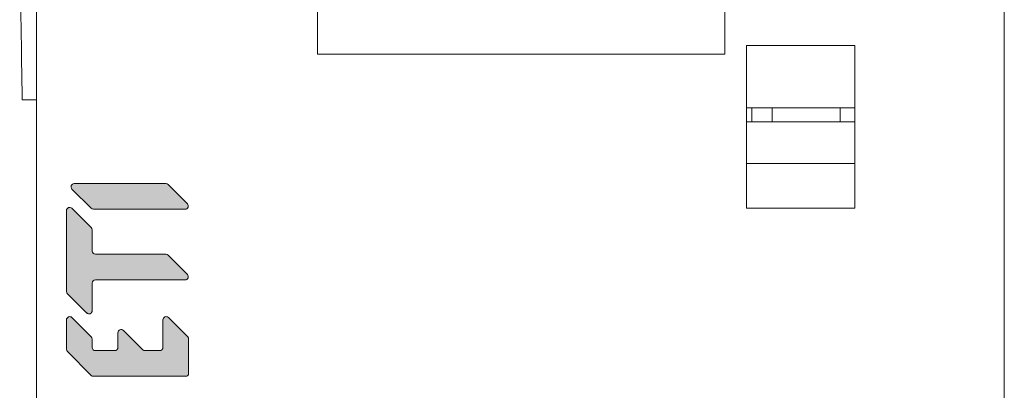
# Model space of a CAD drawing. Units: millimetres. Extents: x 283 to 8235, y -2061 to 1583.
# Drawn here: x 2033 to 2036, y 452 to 453 of the extents above; entities that cross this region are included whole.
import ezdxf
from ezdxf.enums import TextEntityAlignment as Align

# ---------------------------------------------------------------- set-up
doc = ezdxf.new("R2010")
doc.units = ezdxf.units.MM
doc.layers.add('2DE_OBJ_Eti-Apparatus', color=7, linetype='Continuous', lineweight=18)
doc.layers.add('2DE_TXTNUM', color=11, linetype='Continuous')
doc.styles.add('CP_ATTR', font='ROMANS.SHX')
doc.styles.add('CP_ELATT', font='cp_simplex.shx')

# ---------------------------------------------------------------- blocks, each defined once
blk = doc.blocks.new('2de_eti_7_10784_fcn3u8e')
for p, q in [((18, -67.1), (18, 18.6)), ((18, -32), (17.475, -32))]:
    blk.add_line(p, q)
blk.add_ellipse((57.868, -22.7), major_axis=(0, -143.51), ratio=0.282058, start_param=4.701819, end_param=4.777238)
at = {"linetype": 'ByBlock', "style": 'CP_ATTR', "flags": 9}
for tag, p in [('NAME', (-0.011, -0.004)), ('NUMBER', (-0.011, -0.004)), ('GROUP', (-0.011, -0.004)), ('ARTICLE', (-0.011, -0.004)), ('PRODUCT-TYPE', (-0.011, -0.004)), ('ORDER-NO', (-0.011, -0.004)), ('PRODUCER', (-0.011, -0.004)), ('ARTICLE-1', (-0.011, -0.005)), ('FUNCTION', (-0.011, -0.005)), ('VOLTAGE', (-0.01, -0.004)), ('POWER', (-0.01, -0.004)), ('CHARACTER', (-0.01, -0.004)), ('OTHER', (-0.01, -0.004)), ('LINK', (-0.01, -0.004)), ('CURRENT', (-0.01, -0.004)), ('IP', (-0.01, -0.004)), ('WEIGHT', (-0.01, -0.004)), ('ARTICLE-2', (-0.01, -0.005)), ('EL-STATUS', (-0.01, -0.005))]:
    blk.add_attdef(tag, text='', height=0.00005, dxfattribs=at).set_placement(p, align=Align.MIDDLE_LEFT)
at = {"layer": '2DE_TXTNUM', "style": 'CP_ELATT', "width": 0.8}
blk.add_attdef('TAG', text='', height=2.5, rotation=90, dxfattribs=at).set_placement((9, 27.6), align=Align.MIDDLE_LEFT)
blk = doc.blocks.new('2d_eti_logo')
h = blk.add_hatch(color=214)
h.paths.add_polyline_path([(-0.711, 2.132, 0.668179), (-0.913, 2.048), (-0.913, 0.962, 0.198912), (-0.878, 0.878), (0, 0, 0.198912), (0.084, -0.035), (3.469, -0.035, 0.414214), (3.587, 0.084), (3.587, 1.337, 0.198912), (3.553, 1.421), (2.842, 2.132, 0.668179), (2.64, 2.048), (2.64, 1.031, -0.414214), (2.522, 0.913), (1.978, 0.913, -0.198912), (1.895, 0.947), (1.184, 1.658, 0.668179), (0.982, 1.574), (0.982, 1.031, -0.414214), (0.864, 0.913), (0.153, 0.913, -0.414214), (0.035, 1.031), (0.035, 1.337, 0.198912), (0, 1.421)])
h.paths.add_polyline_path([(-0.711, 6.158, 0.668179), (-0.913, 6.074), (-0.913, 3.093, 0.198912), (-0.878, 3.01), (-0.167, 2.299, 0.668179), (0.035, 2.383), (0.035, 3.4, -0.414214), (0.153, 3.518), (3.456, 3.518, 0.668179), (3.54, 3.72), (2.829, 4.431, 0.198912), (2.746, 4.465), (0.153, 4.465, -0.414214), (0.035, 4.584), (0.035, 5.364, 0.198912), (0, 5.447)])
h.paths.add_polyline_path([(-0.627, 7.071, 0.668179), (-0.711, 6.868), (0, 6.158, 0.198912), (0.084, 6.123), (3.456, 6.123, 0.668179), (3.54, 6.325), (2.829, 7.036, 0.198912), (2.746, 7.071)])
at = {"color": 214}
for p, q in [((2.746, 7.071), (-0.627, 7.071)), ((3.54, 6.325), (2.829, 7.036)), ((0, 6.158), (-0.711, 6.868)), ((-0.913, 3.093), (-0.913, 6.074)), ((-0.711, 6.158), (0, 5.447)), ((0.084, 6.123), (3.456, 6.123)), ((0.035, 4.584), (0.035, 5.364)), ((2.746, 4.465), (0.153, 4.465)), ((3.54, 3.72), (2.829, 4.431)), ((0.035, 2.383), (0.035, 3.4)), ((0.153, 3.518), (3.456, 3.518)), ((-0.878, 3.01), (-0.167, 2.299)), ((-0.913, 2.048), (-0.913, 0.962)), ((-0.711, 2.132), (0, 1.421)), ((2.64, 2.048), (2.64, 1.031)), ((3.553, 1.421), (2.842, 2.132)), ((0.982, 1.574), (0.982, 1.031)), ((1.184, 1.658), (1.895, 0.947)), ((0.035, 1.337), (0.035, 1.031)), ((3.587, 0.084), (3.587, 1.337)), ((-0.878, 0.878), (0, 0)), ((0.864, 0.913), (0.153, 0.913)), ((2.522, 0.913), (1.978, 0.913)), ((0.084, -0.035), (3.469, -0.035))]:
    blk.add_line(p, q, dxfattribs=at)
for centre, start, end in [((-0.627, 6.952), 90, 225), ((2.746, 6.952), 45, 90), ((-0.794, 6.074), 45, 180), ((3.456, 6.242), 270, 45), ((0.084, 6.242), 225, 270), ((0.084, 6.242), 225, 270), ((-0.084, 5.364), 0, 45), ((0.153, 4.584), 180, 270), ((2.746, 4.347), 45, 90), ((3.456, 3.636), 270, 45), ((0.153, 3.4), 90, 180), ((-0.794, 3.093), 180, 225), ((-0.084, 2.383), 225, 360), ((-0.794, 2.048), 45, 180), ((2.758, 2.048), 45, 180), ((1.1, 1.574), 45, 180), ((-0.084, 1.337), 0, 45), ((3.469, 1.337), 0, 45), ((-0.794, 0.962), 180, 225), ((0.153, 1.031), 180, 270), ((0.864, 1.031), 270, 360), ((1.978, 1.031), 225, 270), ((2.522, 1.031), 270, 360), ((0.084, 0.084), 225, 270), ((3.469, 0.084), 270, 360)]:
    blk.add_arc(centre, 0.118, start, end, dxfattribs=at)
blk = doc.blocks.new('2de_eti_7_13331_5nzxr25')
for points in [[(0, -1.218519, 0), (0, -6.270313, 0), (0, -11.552315, 0), (0, -16.987789, 0), (0, -22.5, 0), (0, -28.012211, 0), (0, -33.447685, 0), (0, -38.729687, 0), (0, -43.781481, 0), (0, -48.526331, 0), (0, -52.8875, 0), (0, -56.788252, 0), (0, -60.151852, 0), (0, -62.901562, 0), (0, -64.960648, 0), (0, -66.252373, 0), (0, -66.7, 0)], [(35.65, -1.218519, 0), (35.65, -6.270313, 0), (35.65, -11.552315, 0), (35.65, -16.987789, 0), (35.65, -22.5, 0), (35.65, -28.012211, 0), (35.65, -33.447685, 0), (35.65, -38.729687, 0), (35.65, -43.781481, 0), (35.65, -48.526331, 0), (35.65, -52.8875, 0), (35.65, -56.788252, 0), (35.65, -60.151852, 0), (35.65, -62.901562, 0), (35.65, -64.960648, 0), (35.65, -66.252373, 0), (35.65, -66.7, 0)], [(10.35, -28.568179, 0), (10.35, -29.163448, 0), (10.35, -29.650075, 0), (10.35, -30.01448, 0), (10.35, -30.243082, 0), (10.35, -30.3223, 0)], [(25.35, -30.3223, 0), (25.35, -30.243082, 0), (25.35, -30.01448, 0), (25.35, -29.650075, 0), (25.35, -29.163448, 0), (25.35, -28.568179, 0)], [(30.15, -30, 0), (30.129745, -30, 0), (30.071296, -30, 0), (29.978125, -30, 0), (29.853704, -30, 0), (29.701505, -30, 0), (29.525, -30, 0), (29.327662, -30, 0), (29.112963, -30, 0), (28.884375, -30, 0), (28.64537, -30, 0), (28.399421, -30, 0), (28.15, -30, 0), (27.900579, -30, 0), (27.65463, -30, 0), (27.415625, -30, 0), (27.187037, -30, 0), (26.972338, -30, 0), (26.775, -30, 0), (26.598495, -30, 0), (26.446296, -30, 0), (26.321875, -30, 0), (26.228704, -30, 0), (26.170255, -30, 0), (26.15, -30, 0)], [(26.15, -36, 0), (26.15, -35.969618, 0), (26.15, -35.881944, 0), (26.15, -35.742188, 0), (26.15, -35.555556, 0), (26.15, -35.327257, 0), (26.15, -35.0625, 0), (26.15, -34.766493, 0), (26.15, -34.444444, 0), (26.15, -34.101563, 0), (26.15, -33.743056, 0), (26.15, -33.374132, 0), (26.15, -33, 0), (26.15, -32.625868, 0), (26.15, -32.256944, 0), (26.15, -31.898438, 0), (26.15, -31.555556, 0), (26.15, -31.233507, 0), (26.15, -30.9375, 0), (26.15, -30.672743, 0), (26.15, -30.444444, 0), (26.15, -30.257813, 0), (26.15, -30.118056, 0), (26.15, -30.030382, 0), (26.15, -30, 0)], [(30.15, -36, 0), (30.15, -35.969618, 0), (30.15, -35.881944, 0), (30.15, -35.742188, 0), (30.15, -35.555556, 0), (30.15, -35.327257, 0), (30.15, -35.0625, 0), (30.15, -34.766493, 0), (30.15, -34.444444, 0), (30.15, -34.101563, 0), (30.15, -33.743056, 0), (30.15, -33.374132, 0), (30.15, -33, 0), (30.15, -32.625868, 0), (30.15, -32.256944, 0), (30.15, -31.898438, 0), (30.15, -31.555556, 0), (30.15, -31.233507, 0), (30.15, -30.9375, 0), (30.15, -30.672743, 0), (30.15, -30.444444, 0), (30.15, -30.257813, 0), (30.15, -30.118056, 0), (30.15, -30.030382, 0), (30.15, -30, 0)], [(25.35, -30.3223, 0), (25.274045, -30.3223, 0), (25.054861, -30.3223, 0), (24.705469, -30.3223, 0), (24.238889, -30.3223, 0), (23.668142, -30.3223, 0), (23.00625, -30.3223, 0), (22.266233, -30.3223, 0), (21.461111, -30.3223, 0), (20.603906, -30.3223, 0), (19.707639, -30.3223, 0), (18.78533, -30.3223, 0), (17.85, -30.3223, 0), (16.91467, -30.3223, 0), (15.992361, -30.3223, 0), (15.096094, -30.3223, 0), (14.238889, -30.3223, 0), (13.433767, -30.3223, 0), (12.69375, -30.3223, 0), (12.031858, -30.3223, 0), (11.461111, -30.3223, 0), (10.994531, -30.3223, 0), (10.645139, -30.3223, 0), (10.425955, -30.3223, 0), (10.35, -30.3223, 0)], [(30.15, -32.2955, 0), (30.129745, -32.2955, 0), (30.071296, -32.2955, 0), (29.978125, -32.2955, 0), (29.853704, -32.2955, 0), (29.701505, -32.2955, 0), (29.525, -32.2955, 0), (29.327662, -32.2955, 0), (29.112963, -32.2955, 0), (28.884375, -32.2955, 0), (28.64537, -32.2955, 0), (28.399421, -32.2955, 0), (28.15, -32.2955, 0), (27.900579, -32.2955, 0), (27.65463, -32.2955, 0), (27.415625, -32.2955, 0), (27.187037, -32.2955, 0), (26.972338, -32.2955, 0), (26.775, -32.2955, 0), (26.598495, -32.2955, 0), (26.446296, -32.2955, 0), (26.321875, -32.2955, 0), (26.228704, -32.2955, 0), (26.170255, -32.2955, 0), (26.15, -32.2955, 0)], [(26.35, -32.8154, 0), (26.35, -32.812767, 0), (26.35, -32.80517, 0), (26.35, -32.793061, 0), (26.35, -32.776889, 0), (26.35, -32.757107, 0), (26.35, -32.734166, 0), (26.35, -32.708517, 0), (26.35, -32.680611, 0), (26.35, -32.6509, 0), (26.35, -32.619836, 0), (26.35, -32.587869, 0), (26.35, -32.55545, 0), (26.35, -32.523031, 0), (26.35, -32.491064, 0), (26.35, -32.46, 0), (26.35, -32.430289, 0), (26.35, -32.402383, 0), (26.35, -32.376734, 0), (26.35, -32.353793, 0), (26.35, -32.334011, 0), (26.35, -32.317839, 0), (26.35, -32.30573, 0), (26.35, -32.298133, 0), (26.35, -32.2955, 0)], [(27.1, -32.8154, 0), (27.1, -32.812767, 0), (27.1, -32.80517, 0), (27.1, -32.793061, 0), (27.1, -32.776889, 0), (27.1, -32.757107, 0), (27.1, -32.734166, 0), (27.1, -32.708517, 0), (27.1, -32.680611, 0), (27.1, -32.6509, 0), (27.1, -32.619836, 0), (27.1, -32.587869, 0), (27.1, -32.55545, 0), (27.1, -32.523031, 0), (27.1, -32.491064, 0), (27.1, -32.46, 0), (27.1, -32.430289, 0), (27.1, -32.402383, 0), (27.1, -32.376734, 0), (27.1, -32.353793, 0), (27.1, -32.334011, 0), (27.1, -32.317839, 0), (27.1, -32.30573, 0), (27.1, -32.298133, 0), (27.1, -32.2955, 0)], [(29.6, -32.2955, 0), (29.6, -32.298133, 0), (29.6, -32.30573, 0), (29.6, -32.317839, 0), (29.6, -32.334011, 0), (29.6, -32.353793, 0), (29.6, -32.376734, 0), (29.6, -32.402383, 0), (29.6, -32.430289, 0), (29.6, -32.46, 0), (29.6, -32.491064, 0), (29.6, -32.523031, 0), (29.6, -32.55545, 0), (29.6, -32.587869, 0), (29.6, -32.619836, 0), (29.6, -32.6509, 0), (29.6, -32.680611, 0), (29.6, -32.708517, 0), (29.6, -32.734166, 0), (29.6, -32.757107, 0), (29.6, -32.776889, 0), (29.6, -32.793061, 0), (29.6, -32.80517, 0), (29.6, -32.812767, 0), (29.6, -32.8154, 0)], [(26.15, -32.8154, 0), (26.170255, -32.8154, 0), (26.228704, -32.8154, 0), (26.321875, -32.8154, 0), (26.446296, -32.8154, 0), (26.598495, -32.8154, 0), (26.775, -32.8154, 0), (26.972338, -32.8154, 0), (27.187037, -32.8154, 0), (27.415625, -32.8154, 0), (27.65463, -32.8154, 0), (27.900579, -32.8154, 0), (28.15, -32.8154, 0), (28.399421, -32.8154, 0), (28.64537, -32.8154, 0), (28.884375, -32.8154, 0), (29.112963, -32.8154, 0), (29.327662, -32.8154, 0), (29.525, -32.8154, 0), (29.701505, -32.8154, 0), (29.853704, -32.8154, 0), (29.978125, -32.8154, 0), (30.071296, -32.8154, 0), (30.129745, -32.8154, 0), (30.15, -32.8154, 0)], [(29.6, -32.7908, 0), (29.600045, -32.790925, 0), (29.600175, -32.791284, 0), (29.600382, -32.791857, 0), (29.600659, -32.792622, 0), (29.600998, -32.793558, 0), (29.601391, -32.794644, 0), (29.60183, -32.795857, 0), (29.602307, -32.797178, 0), (29.602816, -32.798584, 0), (29.603348, -32.800053, 0), (29.603895, -32.801566, 0), (29.60445, -32.8031, 0), (29.605005, -32.804634, 0), (29.605552, -32.806147, 0), (29.606084, -32.807616, 0), (29.606593, -32.809022, 0), (29.60707, -32.810343, 0), (29.607509, -32.811556, 0), (29.607902, -32.812642, 0), (29.608241, -32.813578, 0), (29.608518, -32.814343, 0), (29.608725, -32.814916, 0), (29.608855, -32.815275, 0), (29.6089, -32.8154, 0)], [(30.15, -34.3538, 0), (30.129745, -34.3538, 0), (30.071296, -34.3538, 0), (29.978125, -34.3538, 0), (29.853704, -34.3538, 0), (29.701505, -34.3538, 0), (29.525, -34.3538, 0), (29.327662, -34.3538, 0), (29.112963, -34.3538, 0), (28.884375, -34.3538, 0), (28.64537, -34.3538, 0), (28.399421, -34.3538, 0), (28.15, -34.3538, 0), (27.900579, -34.3538, 0), (27.65463, -34.3538, 0), (27.415625, -34.3538, 0), (27.187037, -34.3538, 0), (26.972338, -34.3538, 0), (26.775, -34.3538, 0), (26.598495, -34.3538, 0), (26.446296, -34.3538, 0), (26.321875, -34.3538, 0), (26.228704, -34.3538, 0), (26.170255, -34.3538, 0), (26.15, -34.3538, 0)], [(30.15, -36, 0), (30.129745, -36, 0), (30.071296, -36, 0), (29.978125, -36, 0), (29.853704, -36, 0), (29.701505, -36, 0), (29.525, -36, 0), (29.327662, -36, 0), (29.112963, -36, 0), (28.884375, -36, 0), (28.64537, -36, 0), (28.399421, -36, 0), (28.15, -36, 0), (27.900579, -36, 0), (27.65463, -36, 0), (27.415625, -36, 0), (27.187037, -36, 0), (26.972338, -36, 0), (26.775, -36, 0), (26.598495, -36, 0), (26.446296, -36, 0), (26.321875, -36, 0), (26.228704, -36, 0), (26.170255, -36, 0), (26.15, -36, 0)]]:
    blk.add_polyline3d(points)
blk.add_blockref('2d_eti_logo', (2.017317, -42.162153))
at = {"linetype": 'ByBlock', "style": 'CP_ATTR', "flags": 9}
for tag, p in [('ORDER-NO', (-0.091096, -0.018844)), ('FUNCTION', (-0.09109, -0.019124)), ('PRODUCER', (-0.091086, -0.018956)), ('ARTICLE-1', (-0.09107, -0.019049)), ('GROUP', (-0.091069, -0.018559)), ('ARTICLE', (-0.091064, -0.018651)), ('PRODUCT-TYPE', (-0.091071, -0.018738)), ('NUMBER', (-0.091058, -0.018471)), ('NAME', (-0.091048, -0.018368)), ('CHARACTER', (-0.090714, -0.018643)), ('EL-STATUS', (-0.090712, -0.019121)), ('LINK', (-0.090675, -0.018553)), ('ARTICLE-2', (-0.090663, -0.019049)), ('CURRENT', (-0.090646, -0.018368)), ('VOLTAGE', (-0.090594, -0.018941)), ('POWER', (-0.090578, -0.018842)), ('OTHER', (-0.090547, -0.018464)), ('WEIGHT', (-0.090415, -0.018745)), ('IP', (-0.09039, -0.018559))]:
    blk.add_attdef(tag, text='', height=0.00005, dxfattribs=at).set_placement(p, align=Align.MIDDLE_LEFT)
at = {"layer": '2DE_TXTNUM', "style": 'CP_ELATT', "width": 0.8}
blk.add_attdef('TAG', (19.037889, 30.69294), '', height=2.5, rotation=90, dxfattribs=at)
blk = doc.blocks.new('2de_eti_7_0710_z4nazuw')
blk.add_line((0, -66.25), (0, 21.25))
at = {"linetype": 'ByBlock', "style": 'CP_ATTR', "flags": 9}
for tag, p in [('NAME', (-0.011, -0.004)), ('NUMBER', (-0.011, -0.004)), ('GROUP', (-0.011, -0.004)), ('ARTICLE', (-0.011, -0.004)), ('PRODUCT-TYPE', (-0.011, -0.004)), ('ORDER-NO', (-0.011, -0.004)), ('PRODUCER', (-0.011, -0.004)), ('ARTICLE-1', (-0.011, -0.005)), ('FUNCTION', (-0.011, -0.005)), ('VOLTAGE', (-0.01, -0.004)), ('POWER', (-0.01, -0.004)), ('CHARACTER', (-0.01, -0.004)), ('OTHER', (-0.01, -0.004)), ('LINK', (-0.01, -0.004)), ('CURRENT', (-0.01, -0.004)), ('IP', (-0.01, -0.004)), ('WEIGHT', (-0.01, -0.004)), ('ARTICLE-2', (-0.01, -0.005)), ('EL-STATUS', (-0.01, -0.005))]:
    blk.add_attdef(tag, text='', height=0.00005, dxfattribs=at).set_placement(p, align=Align.MIDDLE_LEFT)
at = {"layer": '2DE_TXTNUM', "style": 'CP_ELATT', "width": 0.8}
blk.add_attdef('TAG', text='', height=2.5, rotation=90, dxfattribs=at).set_placement((18.5, 27.6), align=Align.MIDDLE_LEFT)

msp = doc.modelspace()

# ---------------------------------------------------------------- block references
at = {"layer": '2DE_OBJ_Eti-Apparatus', "xscale": 0.1, "yscale": 0.1, "zscale": 0.1}
for name, p in [('2de_eti_7_13331_5nzxr25', (2032.6739, 455.9301)), ('2de_eti_7_10784_fcn3u8e', (2030.8739, 455.9301)), ('2de_eti_7_0710_z4nazuw', (2036.2389, 455.9945))]:
    msp.add_blockref(name, p, dxfattribs=at)

doc.saveas('drawing.dxf')
